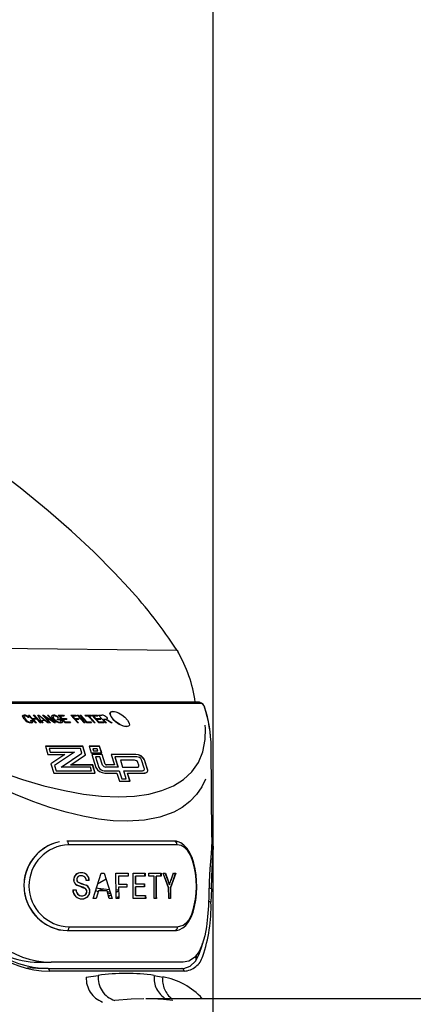
# Paper-space layout 'Layout1' of a CAD drawing. Extents: x -40 to 594, y 0 to 417.
# Drawn here: x 139 to 145, y 279 to 295 of the extents above; entities that cross this region are included whole.
import ezdxf

# ---------------------------------------------------------------- set-up
doc = ezdxf.new("R2010")
doc.units = 0
doc.linetypes.add('PHANTOM', pattern=[12.7, 6.35, -1.27, 1.27, -1.27, 1.27, -1.27])
doc.layers.get('0').update_dxf_attribs({"linetype": 'CONTINUOUS'})
doc.styles.add('SLDTEXTSTYLE2', font='TXT', dxfattribs={"width": 0.605})
doc.dimstyles.new('SLDDIMSTYLE0', dxfattribs={"dimtxt": 5.172414, "dimasz": 7, "dimexe": 0, "dimexo": 0.0625, "dimgap": 1.293103, "dimtad": 1, "dimlfac": 5, "dimrnd": 1e-09, "dimzin": 12, "dimtxsty": 'SLDTEXTSTYLE2', "dimsah": 1, "dimcen": 0.09, "dimazin": 3, "dimtfac": 1, "dimtofl": 0, "dimtmove": 0, "dimatfit": 3, "dimtolj": 1, "dimtzin": 12})
doc.dimstyles.new('SLDDIMSTYLE1', dxfattribs={"dimtxt": 5.172414, "dimasz": 7, "dimexe": 0, "dimexo": 0.0625, "dimgap": 1.293103, "dimtad": 1, "dimlfac": 5, "dimrnd": 1e-09, "dimzin": 12, "dimtxsty": 'SLDTEXTSTYLE2', "dimsah": 1, "dimcen": 0.09, "dimazin": 3, "dimtfac": 1, "dimtmove": 0, "dimatfit": 3, "dimtolj": 1, "dimtzin": 12})

# ---------------------------------------------------------------- blocks, each defined once
blk = doc.blocks.new('_D_5')
at = {"color": 7, "linetype": 'CONTINUOUS'}
for p, q in [((178.34, 294.449), (176.497, 294.449)), ((178.497, 294.449), (178.497, 248.249))]:
    blk.add_line(p, q, dxfattribs=at)
for points in [[(178.497, 294.449), (177.42, 287.449), (179.574, 287.449)], [(178.497, 248.249), (179.574, 255.249), (177.42, 255.249)]]:
    blk.add_solid(points, dxfattribs=at)
at = {"color": 7, "linetype": 'CONTINUOUS', "insert": (169.474, 262.142, 0.02), "char_height": 7, "attachment_point": 1, "rotation": 90, "style": 'SLDTEXTSTYLE2'}
blk.add_mtext('231', dxfattribs=at)
blk = doc.blocks.new('_D_8')
at = {"color": 7, "linetype": 'CONTINUOUS'}
for p, q in [((132.997, 264.249), (132.997, 300.696)), ((142.197, 255.73), (142.197, 300.696)), ((132.997, 298.696), (119.536, 298.696)), ((132.997, 298.696), (142.197, 298.696)), ((142.197, 298.696), (165.38, 298.696))]:
    blk.add_line(p, q, dxfattribs=at)
for points in [[(132.997, 298.696), (125.997, 299.773), (125.997, 297.619)], [(142.197, 298.696), (149.197, 297.619), (149.197, 299.773)]]:
    blk.add_solid(points, dxfattribs=at)
at = {"color": 7, "linetype": 'CONTINUOUS', "char_height": 7, "attachment_point": 1, "style": 'SLDTEXTSTYLE2'}
for s, insert in [('%%c', (140.914, 307.719, -75.66)), ('46', (151.351, 307.719, -75.66))]:
    blk.add_mtext(s, dxfattribs=dict(at, insert=insert))

psp = doc.layouts.get("Layout1")

# ---------------------------------------------------------------- linework, layer by layer
at = {"color": 8, "linetype": 'PHANTOM'}
for p, q in [((141.6255, 284.7354), (138.6118, 284.7651)), ((142.0076, 283.8943), (136.7189, 283.8943)), ((141.7378, 279.649), (139.6007, 279.649)), ((140.1871, 279.5562), (140.3745, 279.5819)), ((141.264, 279.5819), (141.3987, 279.5562))]:
    psp.add_line(p, q, dxfattribs=at)
at = {"color": 7, "linetype": 'CONTINUOUS'}
for p, q in [((141.6255, 284.7354), (141.636, 284.7188)), ((141.9659, 283.9155), (136.6734, 283.9155)), ((139.2793, 283.6741), (139.2675, 283.671)), ((139.3809, 283.5861), (139.2695, 283.7094)), ((139.2695, 283.7094), (139.2842, 283.7094)), ((139.2842, 283.7094), (139.3305, 283.6581)), ((139.3069, 283.6293), (139.3245, 283.6261)), ((139.3305, 283.6581), (139.3911, 283.6581)), ((139.4041, 283.6437), (139.3435, 283.6437)), ((139.3435, 283.6437), (139.3956, 283.5861)), ((139.3911, 283.6581), (139.3448, 283.7094)), ((139.3448, 283.7094), (139.3595, 283.7094)), ((139.3586, 283.7078), (139.3595, 283.7094)), ((139.3586, 283.7078), (139.4686, 283.5861)), ((139.3595, 283.7094), (139.4709, 283.5861)), ((139.3956, 283.5861), (139.3809, 283.5861)), ((139.4562, 283.5861), (139.4041, 283.6437)), ((139.4856, 283.5861), (139.4194, 283.7094)), ((139.4194, 283.7094), (139.4337, 283.7094)), ((139.4337, 283.7094), (139.5903, 283.5861)), ((139.4709, 283.5861), (139.4562, 283.5861)), ((139.5293, 283.6229), (139.4799, 283.6229)), ((139.4799, 283.6229), (139.5009, 283.5861)), ((139.5009, 283.5861), (139.4856, 283.5861)), ((139.6068, 283.5861), (139.4954, 283.7094)), ((139.4954, 283.7094), (139.5111, 283.7094)), ((139.5111, 283.7094), (139.6595, 283.6111)), ((139.575, 283.5861), (139.5293, 283.6229)), ((139.6811, 283.5861), (139.5328, 283.6842)), ((139.5328, 283.6842), (139.6215, 283.5861)), ((139.6595, 283.6111), (139.5707, 283.7094)), ((139.5707, 283.7094), (139.5854, 283.7094)), ((139.5903, 283.5861), (139.575, 283.5861)), ((139.5854, 283.7094), (139.6968, 283.5861)), ((139.6215, 283.5861), (139.6068, 283.5861)), ((139.6968, 283.5861), (139.6811, 283.5861)), ((139.736, 283.6341), (139.723, 283.6485)), ((139.723, 283.6485), (139.7726, 283.6485)), ((139.7476, 283.6741), (139.7358, 283.671)), ((139.7709, 283.6341), (139.736, 283.6341)), ((139.8511, 283.5861), (139.7397, 283.7094)), ((139.7397, 283.7094), (139.8242, 283.7094)), ((139.8372, 283.695), (139.7674, 283.695)), ((139.7674, 283.695), (139.8021, 283.6565)), ((139.7914, 283.6115), (139.7709, 283.6341)), ((139.7726, 283.6485), (139.8134, 283.6034)), ((139.8021, 283.6565), (139.8682, 283.6565)), ((139.8812, 283.6421), (139.8151, 283.6421)), ((139.8151, 283.6421), (139.8527, 283.6005)), ((139.8242, 283.7094), (139.8372, 283.695)), ((139.9374, 283.5861), (139.8511, 283.5861)), ((139.8527, 283.6005), (139.9244, 283.6005)), ((139.8682, 283.6565), (139.8812, 283.6421)), ((139.9244, 283.6005), (139.9374, 283.5861)), ((140.0512, 283.5861), (139.9399, 283.7094)), ((139.9399, 283.7094), (140.0189, 283.7094)), ((139.9413, 283.7078), (140.018, 283.7078)), ((139.9667, 283.6934), (139.9676, 283.695)), ((139.9667, 283.6934), (140.0014, 283.655)), ((139.9676, 283.695), (140.0023, 283.6565)), ((140.0319, 283.695), (139.9676, 283.695)), ((140.0014, 283.655), (140.0023, 283.6565)), ((140.0014, 283.655), (140.0565, 283.655)), ((140.0023, 283.6565), (140.0574, 283.6565)), ((140.0144, 283.6406), (140.0636, 283.5861)), ((140.0167, 283.6406), (140.0144, 283.6406)), ((140.0704, 283.6421), (140.0153, 283.6421)), ((140.0153, 283.6421), (140.0659, 283.5861)), ((140.018, 283.7078), (140.0296, 283.695)), ((140.0189, 283.7094), (140.0319, 283.695)), ((140.1541, 283.5861), (140.0427, 283.7094)), ((140.0427, 283.7094), (140.0574, 283.7094)), ((140.0659, 283.5861), (140.0512, 283.5861)), ((140.0565, 283.655), (140.0681, 283.6421)), ((140.0574, 283.7094), (140.1688, 283.5861)), ((140.0574, 283.6565), (140.0704, 283.6421)), ((140.1963, 283.5861), (140.085, 283.7094)), ((140.085, 283.7094), (140.0997, 283.7094)), ((140.0997, 283.7094), (140.198, 283.6005)), ((140.1688, 283.5861), (140.1541, 283.5861)), ((140.1788, 283.695), (140.1658, 283.7094)), ((140.1658, 283.7094), (140.2576, 283.7094)), ((140.2174, 283.695), (140.1788, 283.695)), ((140.2698, 283.5861), (140.1963, 283.5861)), ((140.198, 283.6005), (140.2568, 283.6005)), ((140.3157, 283.5861), (140.2174, 283.695)), ((140.2706, 283.695), (140.2321, 283.695)), ((140.2321, 283.695), (140.3304, 283.5861)), ((140.2568, 283.6005), (140.2698, 283.5861)), ((140.2576, 283.7094), (140.2706, 283.695)), ((140.3855, 283.5861), (140.2741, 283.7094)), ((140.2741, 283.7094), (140.3586, 283.7094)), ((140.3716, 283.695), (140.3019, 283.695)), ((140.3019, 283.695), (140.3366, 283.6565)), ((140.3304, 283.5861), (140.3157, 283.5861)), ((140.3366, 283.6565), (140.4027, 283.6565)), ((140.4157, 283.6421), (140.3496, 283.6421)), ((140.3496, 283.6421), (140.3872, 283.6005)), ((140.3586, 283.7094), (140.3716, 283.695)), ((140.4939, 283.5861), (140.3825, 283.7094)), ((140.3825, 283.7094), (140.4345, 283.7094)), ((140.4718, 283.5861), (140.3855, 283.5861)), ((140.3872, 283.6005), (140.4588, 283.6005)), ((140.4027, 283.6565), (140.4157, 283.6421)), ((140.4588, 283.6005), (140.4718, 283.5861)), ((140.4781, 283.6405), (140.4594, 283.6405)), ((140.4594, 283.6405), (140.5086, 283.5861)), ((140.5086, 283.5861), (140.4939, 283.5861)), ((140.58, 283.5861), (140.5399, 283.6125)), ((140.5456, 283.6198), (140.5967, 283.5861)), ((140.5967, 283.5861), (140.58, 283.5861)), ((140.8267, 283.5268), (140.86, 283.5374)), ((139.5389, 283.2152), (139.58, 283.0861)), ((140.1313, 283.2152), (139.5389, 283.2152)), ((140.1304, 283.2136), (139.5394, 283.2136)), ((139.5972, 283.1767), (139.6149, 283.1214)), ((139.5986, 283.1767), (139.5972, 283.1767)), ((140.0956, 283.1783), (139.5981, 283.1783)), ((139.5981, 283.1783), (139.6158, 283.123)), ((139.6149, 283.1214), (139.9967, 283.1214)), ((139.6158, 283.123), (139.9991, 283.123)), ((139.9991, 283.123), (139.6836, 282.9103)), ((139.7893, 282.8828), (140.1189, 283.105)), ((139.7908, 282.8828), (140.1181, 283.1034)), ((140.1189, 283.105), (140.0956, 283.1783)), ((140.1181, 283.1034), (140.1178, 283.1043)), ((140.1742, 283.0764), (140.1304, 283.2136)), ((140.1753, 283.0772), (140.1313, 283.2152)), ((140.2323, 283.2152), (140.266, 283.1095)), ((140.3985, 283.2152), (140.2323, 283.2152)), ((140.3977, 283.2136), (140.2328, 283.2136)), ((140.266, 283.1095), (140.4322, 283.1095)), ((140.2907, 283.1767), (140.3009, 283.1448)), ((140.3619, 283.1767), (140.2907, 283.1767)), ((140.3009, 283.1448), (140.3721, 283.1448)), ((140.3721, 283.1448), (140.3619, 283.1767)), ((140.4309, 283.1095), (140.3977, 283.2136)), ((140.4322, 283.1095), (140.3985, 283.2152)), ((142.1798, 281.7728), (142.1673, 283.2053)), ((139.58, 283.0861), (139.8467, 283.0861)), ((139.8467, 283.0861), (139.6272, 282.9381)), ((139.8458, 283.0845), (139.6275, 282.9373)), ((139.7337, 283.0089), (139.7323, 283.0089)), ((139.8444, 283.0845), (139.8458, 283.0845)), ((139.9417, 282.9197), (140.1753, 283.0772)), ((139.9779, 283.0089), (139.9764, 283.0089)), ((140.2735, 283.0861), (140.3395, 282.8791)), ((140.4397, 283.0861), (140.2735, 283.0861)), ((140.4388, 283.0845), (140.274, 283.0845)), ((140.3319, 283.0477), (140.3855, 282.8795)), ((140.3332, 283.0477), (140.3319, 283.0477)), ((140.404, 283.0492), (140.3327, 283.0492)), ((140.3327, 283.0492), (140.3864, 282.8811)), ((140.3456, 283.0089), (140.3442, 283.0089)), ((140.4467, 282.9151), (140.404, 283.0492)), ((140.488, 282.9303), (140.4388, 283.0845)), ((140.4889, 282.9319), (140.4397, 283.0861)), ((140.4643, 283.0089), (140.4629, 283.0089)), ((140.5793, 283.0861), (140.6319, 282.9214)), ((140.9746, 283.0861), (140.5793, 283.0861)), ((140.9737, 283.0845), (140.5798, 283.0845)), ((140.6377, 283.0477), (140.6897, 282.8846)), ((140.6391, 283.0477), (140.6377, 283.0477)), ((140.9872, 283.0492), (140.6386, 283.0492)), ((140.6386, 283.0492), (140.6911, 282.8846)), ((140.6514, 283.0089), (140.65, 283.0089)), ((140.7274, 282.9939), (140.7623, 282.8846)), ((140.9509, 282.9939), (140.7274, 282.9939)), ((141.021, 282.9148), (141.0069, 282.959)), ((141.1073, 282.8677), (141.0648, 283.001)), ((141.1088, 283.0089), (141.107, 283.0089)), ((141.1592, 282.8494), (141.1116, 282.9987)), ((141.1601, 282.851), (141.1125, 283.0003)), ((139.6272, 282.9381), (139.6743, 282.7906)), ((139.6743, 282.7906), (140.3302, 282.7906)), ((139.6839, 282.9095), (139.6827, 282.9087)), ((139.6827, 282.9087), (139.7091, 282.8259)), ((139.6836, 282.9103), (139.71, 282.8275)), ((139.7091, 282.8259), (140.2701, 282.8259)), ((139.71, 282.8275), (140.2709, 282.8275)), ((140.2533, 282.8828), (139.7893, 282.8828)), ((139.9408, 282.9181), (139.9432, 282.9197)), ((140.2881, 282.9181), (139.9408, 282.9181)), ((140.289, 282.9197), (139.9417, 282.9197)), ((140.2709, 282.8275), (140.2533, 282.8828)), ((140.2701, 282.8259), (140.2695, 282.8275)), ((140.3288, 282.7906), (140.2881, 282.9181)), ((140.3302, 282.7906), (140.289, 282.9197)), ((140.4716, 282.8259), (140.7084, 282.8259)), ((140.4725, 282.8275), (140.7093, 282.8275)), ((140.4817, 282.7906), (140.6736, 282.7906)), ((140.6911, 282.8846), (140.4958, 282.8846)), ((140.631, 282.9199), (140.5048, 282.9199)), ((140.6319, 282.9214), (140.5056, 282.9214)), ((140.6305, 282.9214), (140.631, 282.9199)), ((140.6736, 282.7906), (140.7147, 282.6615)), ((140.7084, 282.8259), (140.7496, 282.6968)), ((140.7093, 282.8275), (140.7505, 282.6984)), ((140.7623, 282.8846), (140.9918, 282.8846)), ((140.8217, 282.6984), (140.7805, 282.8275)), ((140.7805, 282.8275), (141.0682, 282.8275)), ((140.781, 282.8259), (141.0674, 282.8259)), ((140.8398, 282.7906), (141.1016, 282.7906)), ((140.881, 282.6615), (140.8398, 282.7906)), ((140.7147, 282.6615), (140.881, 282.6615)), ((140.7496, 282.6968), (140.8208, 282.6968)), ((140.7505, 282.6984), (140.8217, 282.6984)), ((140.8208, 282.6968), (140.8203, 282.6984)), ((140.8796, 282.6615), (140.8389, 282.789)), ((140.8389, 282.789), (140.8403, 282.789)), ((142.1778, 281.7728), (142.1794, 281.7227)), ((139.4577, 281.5539), (139.409, 281.5096)), ((142.1968, 281.6106), (142.1964, 281.5776)), ((142.1971, 279.2119), (142.1971, 281.5776)), ((139.2037, 281.1009), (139.2038, 281.0899)), ((140.2352, 281.0892), (140.1878, 281.0892)), ((140.4214, 281.2021), (140.4721, 281.2021)), ((140.6564, 281.2021), (140.8521, 281.2021)), ((140.8524, 281.1559), (140.699, 281.1559)), ((140.9289, 281.2021), (141.1195, 281.2021)), ((141.1197, 281.1559), (140.9682, 281.1559)), ((141.1798, 281.2021), (141.3724, 281.2021)), ((141.2609, 281.1559), (141.1801, 281.1559)), ((141.3727, 281.1559), (141.2956, 281.1559)), ((141.4034, 281.2021), (141.442, 281.2021)), ((141.4837, 281.0798), (141.4391, 281.2021)), ((141.442, 281.2021), (141.4866, 281.0798)), ((141.5666, 281.2021), (141.5271, 281.0844)), ((141.53, 281.0844), (141.5696, 281.2021)), ((141.5696, 281.2021), (141.6048, 281.2021)), ((139.9755, 280.9405), (140.0252, 280.9405)), ((140.3344, 280.9274), (140.3766, 280.9132)), ((140.3801, 280.9251), (140.3439, 280.8021)), ((140.5159, 280.9251), (140.3801, 280.9251)), ((140.4756, 280.9251), (140.4037, 280.95)), ((140.5521, 280.8021), (140.5159, 280.9251)), ((140.7003, 280.9369), (140.658, 280.933)), ((140.6588, 280.902), (140.7008, 280.9275)), ((140.6998, 281.0277), (140.8312, 281.0277)), ((140.8315, 280.9815), (140.7001, 280.9815)), ((140.969, 281.0328), (141.1104, 281.0328)), ((141.1107, 280.9867), (140.9693, 280.9867)), ((141.5066, 281.0244), (141.5051, 281.0202)), ((142.1698, 280.9541), (142.1639, 280.7405)), ((140.3439, 280.8021), (140.2947, 280.8021)), ((140.5266, 280.8886), (140.5729, 280.8826)), ((140.5983, 280.8021), (140.5521, 280.8021)), ((140.7012, 280.8021), (140.6589, 280.8021)), ((140.7016, 280.8288), (140.6708, 280.816)), ((141.1286, 280.8021), (140.9313, 280.8021)), ((140.9701, 280.8482), (141.1283, 280.8482)), ((141.2978, 280.8021), (141.2631, 280.8021)), ((141.5249, 280.8021), (141.4937, 280.8021)), ((142.129, 280.8736), (142.1289, 280.8683)), ((139.5412, 280.3953), (139.6251, 280.3501)), ((141.9314, 279.8321), (141.9327, 279.9034)), ((139.412, 279.689), (139.2551, 279.7)), ((139.5833, 279.689), (139.412, 279.689)), ((139.4293, 279.789), (139.629, 279.789)), ((139.5833, 279.689), (141.7018, 279.689)), ((141.724, 279.789), (139.629, 279.789)), ((141.7832, 279.2119), (141.1324, 279.2119)), ((151.315, 279.2119), (141.7815, 279.2119))]:
    psp.add_line(p, q, dxfattribs=at)
at = {"color": 7, "linetype": 'CONTINUOUS', "flags": 128}
for points in [[(140.8626, 285.7216), (140.6332, 285.9682), (140.3055, 286.2981), (139.9554, 286.6261), (139.5846, 286.9502), (139.1387, 287.3122), (138.6665, 287.6659)], [(140.8626, 285.7216), (140.6332, 285.9682), (140.3055, 286.2981), (139.9554, 286.6261), (139.5846, 286.9502), (139.1387, 287.3122), (138.6665, 287.6659)], [(140.5929, 283.7671), (140.6189, 283.768), (140.6569, 283.7598), (140.6975, 283.7434), (140.7506, 283.7128), (140.7976, 283.6763), (140.8415, 283.6298), (140.8688, 283.5809), (140.8704, 283.5512), (140.8575, 283.5341), (140.8305, 283.5269), (140.7974, 283.5303), (140.7611, 283.5415), (140.7202, 283.5607), (140.6646, 283.5966), (140.618, 283.6373), (140.5793, 283.6858), (140.563, 283.732), (140.5698, 283.7544), (140.5929, 283.7671)], [(140.5929, 283.7671), (140.6189, 283.768), (140.6569, 283.7598), (140.6975, 283.7434), (140.7506, 283.7128), (140.7976, 283.6763), (140.8415, 283.6298), (140.8688, 283.5809), (140.8704, 283.5512), (140.8575, 283.5341), (140.8305, 283.5269), (140.7974, 283.5303), (140.7611, 283.5415), (140.7202, 283.5607), (140.6646, 283.5966), (140.618, 283.6373), (140.5793, 283.6858), (140.563, 283.732), (140.5698, 283.7544), (140.5929, 283.7671)], [(140.6624, 283.7575), (140.6082, 283.7685), (140.5721, 283.757), (140.5633, 283.7278), (140.5772, 283.6895), (140.6082, 283.6477), (140.6528, 283.6057), (140.7082, 283.5675), (140.7698, 283.5383), (140.8267, 283.5268), (140.86, 283.5374)], [(140.6624, 283.7575), (140.6082, 283.7685), (140.5721, 283.757), (140.5633, 283.7278), (140.5772, 283.6895), (140.6082, 283.6477), (140.6528, 283.6057), (140.7082, 283.5675), (140.7698, 283.5383), (140.8267, 283.5268)], [(139.2032, 283.6486), (139.1845, 283.6729), (139.1769, 283.6948), (139.1832, 283.7068), (139.2009, 283.711)], [(139.2032, 283.6486), (139.1845, 283.6729), (139.1769, 283.6948), (139.1832, 283.7068), (139.2009, 283.711)], [(139.2133, 283.6966), (139.1987, 283.6926), (139.1961, 283.6873), (139.1967, 283.6806), (139.2179, 283.6486)], [(139.2133, 283.6966), (139.1987, 283.6926), (139.1961, 283.6873), (139.1967, 283.6806), (139.2179, 283.6486)], [(139.3004, 283.5989), (139.3121, 283.6019), (139.3157, 283.6103), (139.3069, 283.6293)], [(139.3004, 283.5989), (139.3121, 283.6019), (139.3157, 283.6103), (139.3069, 283.6293)], [(139.3245, 283.6261), (139.3337, 283.6089), (139.3349, 283.5943), (139.3277, 283.5869), (139.3138, 283.5845)], [(139.3245, 283.6261), (139.3337, 283.6089), (139.3349, 283.5943), (139.3277, 283.5869), (139.3138, 283.5845)], [(139.6655, 283.6472), (139.6463, 283.6727), (139.6394, 283.6954), (139.6472, 283.7073), (139.6666, 283.711)], [(139.6655, 283.6472), (139.6463, 283.6727), (139.6394, 283.6954), (139.6472, 283.7073), (139.6666, 283.711)], [(139.6782, 283.6966), (139.6655, 283.6945), (139.659, 283.6878), (139.6599, 283.6773), (139.6797, 283.6477)], [(139.6782, 283.6966), (139.6655, 283.6945), (139.659, 283.6878), (139.6599, 283.6773), (139.6797, 283.6477)], [(139.7679, 283.5989), (139.7848, 283.6033), (139.7914, 283.6115)], [(139.7679, 283.5989), (139.7848, 283.6033), (139.7914, 283.6115)], [(139.8134, 283.6034), (139.8015, 283.5886), (139.7818, 283.5845)], [(139.8134, 283.6034), (139.8015, 283.5886), (139.7818, 283.5845)], [(140.5069, 283.6754), (140.5167, 283.6618), (140.5187, 283.6503), (140.5138, 283.6443), (140.5046, 283.6413)], [(140.5069, 283.6754), (140.5167, 283.6618), (140.5187, 283.6503), (140.5138, 283.6443), (140.5046, 283.6413)], [(140.5046, 283.6413), (140.5127, 283.6384), (140.519, 283.6356)], [(140.5046, 283.6413), (140.5127, 283.6384), (140.519, 283.6356)], [(140.519, 283.6356), (140.5341, 283.627), (140.5456, 283.6198)], [(140.519, 283.6356), (140.5341, 283.627), (140.5456, 283.6198)], [(140.9918, 282.8846), (141, 282.8851), (141.0071, 282.8866), (141.013, 282.8892), (141.0176, 282.8927), (141.0207, 282.8971), (141.0223, 282.9023), (141.0224, 282.9083), (141.021, 282.9148)], [(140.9918, 282.8846), (141, 282.8851), (141.0071, 282.8866), (141.013, 282.8892), (141.0176, 282.8927), (141.0207, 282.8971), (141.0223, 282.9023), (141.0224, 282.9083), (141.021, 282.9148)], [(141.0682, 282.8275), (141.0792, 282.8282), (141.0887, 282.8302), (141.0966, 282.8336), (141.1026, 282.8383), (141.1068, 282.8442), (141.109, 282.8512), (141.1091, 282.8591), (141.1073, 282.8677)], [(141.0682, 282.8275), (141.0792, 282.8282), (141.0887, 282.8302), (141.0966, 282.8336), (141.1026, 282.8383), (141.1068, 282.8442), (141.109, 282.8512), (141.1091, 282.8591), (141.1073, 282.8677)], [(141.1007, 282.789), (141.1171, 282.7901), (141.1314, 282.7932), (141.1432, 282.7983), (141.1523, 282.8053), (141.1585, 282.8141), (141.1618, 282.8246), (141.162, 282.8364), (141.1592, 282.8494)], [(141.1016, 282.7906), (141.118, 282.7916), (141.1323, 282.7947), (141.1441, 282.7999), (141.1532, 282.8069), (141.1594, 282.8157), (141.1627, 282.8261), (141.1629, 282.838), (141.1601, 282.851)], [(141.1016, 282.7906), (141.118, 282.7916), (141.1323, 282.7947), (141.1441, 282.7999), (141.1532, 282.8069), (141.1594, 282.8157), (141.1627, 282.8261), (141.1629, 282.838), (141.1601, 282.851)], [(141.5733, 281.7122), (141.371, 281.7119), (141.1412, 281.7118), (140.8689, 281.7118), (140.5682, 281.7118), (140.2351, 281.7119), (139.8765, 281.7122)], [(141.5733, 281.7122), (141.3571, 281.7119), (141.1119, 281.7118), (140.8386, 281.7118), (140.5399, 281.7118), (140.2186, 281.7119), (139.8765, 281.7122)], [(141.5733, 281.7122), (141.371, 281.7119), (141.1412, 281.7118), (140.8689, 281.7118), (140.5682, 281.7118), (140.2351, 281.7119), (139.8765, 281.7122)], [(141.5733, 281.7122), (141.3571, 281.7119), (141.1119, 281.7118), (140.8386, 281.7118), (140.5399, 281.7118), (140.2186, 281.7119), (139.8765, 281.7122)], [(141.583, 280.2925), (141.6181, 280.2948), (141.6606, 280.3058), (141.7154, 280.3337), (141.7647, 280.3754), (141.8094, 280.4317), (141.8484, 280.5025), (141.8806, 280.5858), (141.9048, 280.6763), (141.9225, 280.7752), (141.9333, 280.8777), (141.9373, 280.9808), (141.9349, 281.0797), (141.9268, 281.1755), (141.9125, 281.271), (141.8919, 281.3633), (141.8642, 281.4501), (141.8294, 281.5273), (141.7873, 281.5937), (141.7357, 281.649), (141.6842, 281.6844), (141.6293, 281.7054), (141.5836, 281.712), (141.5746, 281.712)], [(142.1794, 281.7227), (142.1731, 281.6008), (142.1613, 281.4475), (142.1477, 281.2711), (142.1354, 281.0642), (142.129, 280.8736)], [(142.1794, 281.7227), (142.1731, 281.6008), (142.1613, 281.4475), (142.1477, 281.2711), (142.1354, 281.0642), (142.129, 280.8736)], [(142.182, 281.7754), (142.1849, 281.7598), (142.1968, 281.6106)], [(142.1836, 281.7665), (142.1849, 281.7598), (142.1968, 281.6106)], [(141.583, 280.2925), (141.6181, 280.2948), (141.6606, 280.3058), (141.7154, 280.3337), (141.7647, 280.3754), (141.8094, 280.4317), (141.8484, 280.5025), (141.8806, 280.5858), (141.9048, 280.6763), (141.9225, 280.7752), (141.9333, 280.8777), (141.9373, 280.9808), (141.9349, 281.0797), (141.9268, 281.1755), (141.9125, 281.271), (141.8919, 281.3633), (141.8642, 281.4501), (141.8294, 281.5273), (141.7882, 281.5923)], [(140.1108, 281.161), (140.0706, 281.1539), (140.0559, 281.1444), (140.0446, 281.1298), (140.0389, 281.1142), (140.0377, 281.1013)], [(140.1108, 281.161), (140.0706, 281.1539), (140.0559, 281.1444), (140.0446, 281.1298), (140.0389, 281.1142), (140.0377, 281.1013)], [(140.2947, 280.8021), (140.3585, 281.0018), (140.4214, 281.2021)], [(140.2947, 280.8021), (140.3585, 281.0018), (140.4214, 281.2021)], [(140.502, 281.1085), (140.4016, 281.0513), (140.3691, 281.0353)], [(140.502, 281.1085), (140.4016, 281.0513), (140.3691, 281.0353)], [(140.4721, 281.2021), (140.5356, 281.0023), (140.5983, 280.8021)], [(140.4721, 281.2021), (140.5356, 281.0023), (140.5983, 280.8021)], [(140.6589, 280.8021), (140.6585, 280.852), (140.6564, 281.2021)], [(140.6589, 280.8021), (140.6585, 280.852), (140.6564, 281.2021)], [(140.699, 281.1559), (140.6997, 281.0436), (140.6998, 281.0277)], [(140.699, 281.1559), (140.6997, 281.0436), (140.6998, 281.0277)], [(140.8521, 281.2021), (140.8524, 281.1617), (140.8524, 281.1559)], [(140.8521, 281.2021), (140.8524, 281.1617), (140.8524, 281.1559)], [(140.9313, 280.8021), (140.931, 280.852), (140.9289, 281.2021)], [(140.9313, 280.8021), (140.931, 280.852), (140.9289, 281.2021)], [(140.9662, 281.0328), (140.9658, 281.0959), (140.9654, 281.1559)], [(140.9662, 281.0328), (140.9658, 281.0959), (140.9654, 281.1559)], [(140.9682, 281.1559), (140.9689, 281.0481), (140.969, 281.0328)], [(140.9682, 281.1559), (140.9689, 281.0481), (140.969, 281.0328)], [(141.1169, 281.1559), (141.1168, 281.1804), (141.1166, 281.2021)], [(141.1169, 281.1559), (141.1168, 281.1804), (141.1166, 281.2021)], [(141.1195, 281.2021), (141.1197, 281.1617), (141.1197, 281.1559)], [(141.1195, 281.2021), (141.1197, 281.1617), (141.1197, 281.1559)], [(141.1801, 281.1559), (141.1801, 281.1617), (141.1798, 281.2021)], [(141.1801, 281.1559), (141.1801, 281.1617), (141.1798, 281.2021)], [(141.2631, 280.8021), (141.2628, 280.8461), (141.2609, 281.1559)], [(141.2631, 280.8021), (141.2628, 280.8461), (141.2609, 281.1559)], [(141.295, 280.8021), (141.2939, 280.9802), (141.2928, 281.1559)], [(141.295, 280.8021), (141.2939, 280.9802), (141.2928, 281.1559)], [(141.2956, 281.1559), (141.2976, 280.846), (141.2978, 280.8021)], [(141.2956, 281.1559), (141.2976, 280.846), (141.2978, 280.8021)], [(141.3698, 281.1559), (141.3697, 281.18), (141.3695, 281.2021)], [(141.3698, 281.1559), (141.3697, 281.18), (141.3695, 281.2021)], [(141.3724, 281.2021), (141.3726, 281.1674), (141.3727, 281.1559)], [(141.3724, 281.2021), (141.3726, 281.1674), (141.3727, 281.1559)], [(141.4006, 281.2021), (141.4457, 281.0866), (141.4897, 280.9715)], [(141.4006, 281.2021), (141.4457, 281.0866), (141.4897, 280.9715)], [(141.4926, 280.9715), (141.4486, 281.0866), (141.4034, 281.2021)], [(141.4926, 280.9715), (141.4486, 281.0866), (141.4034, 281.2021)], [(141.5209, 280.9715), (141.562, 281.087), (141.6019, 281.2021)], [(141.5209, 280.9715), (141.562, 281.087), (141.6019, 281.2021)], [(141.6048, 281.2021), (141.5649, 281.087), (141.5238, 280.9715)], [(141.6048, 281.2021), (141.5649, 281.087), (141.5238, 280.9715)], [(140.5552, 280.9387), (140.3772, 280.9617), (140.3484, 280.9714)], [(140.5552, 280.9387), (140.3772, 280.9617), (140.3484, 280.9714)], [(140.7001, 280.9815), (140.701, 280.8244), (140.7012, 280.8021)], [(140.7001, 280.9815), (140.701, 280.8244), (140.7012, 280.8021)], [(140.8312, 281.0277), (140.8314, 280.9873), (140.8315, 280.9815)], [(140.8312, 281.0277), (140.8314, 280.9873), (140.8315, 280.9815)], [(140.9673, 280.8482), (140.9669, 280.919), (140.9664, 280.9867)], [(140.9673, 280.8482), (140.9669, 280.919), (140.9664, 280.9867)], [(140.9693, 280.9867), (140.97, 280.8654), (140.9701, 280.8482)], [(140.9693, 280.9867), (140.97, 280.8654), (140.9701, 280.8482)], [(141.1079, 280.9867), (141.1077, 281.0112), (141.1076, 281.0328)], [(141.1079, 280.9867), (141.1077, 281.0112), (141.1076, 281.0328)], [(141.1104, 281.0328), (141.1107, 280.9924), (141.1107, 280.9867)], [(141.1104, 281.0328), (141.1107, 280.9924), (141.1107, 280.9867)], [(141.4937, 280.8021), (141.4936, 280.823), (141.4926, 280.9715)], [(141.4937, 280.8021), (141.4936, 280.823), (141.4926, 280.9715)], [(141.522, 280.8021), (141.5215, 280.8874), (141.5209, 280.9715)], [(141.522, 280.8021), (141.5215, 280.8874), (141.5209, 280.9715)], [(141.5238, 280.9715), (141.5248, 280.8231), (141.5249, 280.8021)], [(141.5238, 280.9715), (141.5248, 280.8231), (141.5249, 280.8021)], [(140.5667, 280.9021), (140.5248, 280.9082), (140.5204, 280.9097)], [(140.5667, 280.9021), (140.5248, 280.9082), (140.5204, 280.9097)], [(140.5408, 280.8406), (140.5646, 280.8518), (140.5804, 280.8596)], [(140.5408, 280.8406), (140.5646, 280.8518), (140.5804, 280.8596)], [(141.1258, 280.8021), (141.1256, 280.8266), (141.1255, 280.8482)], [(141.1258, 280.8021), (141.1256, 280.8266), (141.1255, 280.8482)], [(141.1283, 280.8482), (141.1286, 280.8078), (141.1286, 280.8021)], [(141.1283, 280.8482), (141.1286, 280.8078), (141.1286, 280.8021)], [(142.1289, 280.8683), (142.1232, 280.6831), (142.1111, 280.5085), (142.0921, 280.3498), (142.0655, 280.208), (142.0257, 280.0706), (141.9745, 279.9582), (141.9022, 279.8636), (141.8149, 279.8062), (141.724, 279.789)], [(142.1289, 280.8683), (142.1232, 280.6831), (142.1111, 280.5085), (142.0921, 280.3498), (142.0655, 280.208), (142.0257, 280.0706), (141.9745, 279.9582), (141.9022, 279.8636), (141.8149, 279.8062), (141.724, 279.789)], [(139.4157, 280.4946), (139.4763, 280.4411), (139.5412, 280.3953)], [(139.4157, 280.4946), (139.4763, 280.4411), (139.5412, 280.3953)], [(139.6251, 280.3501), (139.7534, 280.3068), (139.8856, 280.292)], [(139.6251, 280.3501), (139.7534, 280.3068), (139.8856, 280.292)], [(139.8856, 280.292), (140.2075, 280.2922), (140.5136, 280.2923), (140.8166, 280.2924), (141.0964, 280.2923), (141.3542, 280.2922), (141.5824, 280.292)], [(139.8856, 280.292), (140.2267, 280.2922), (140.5473, 280.2923), (140.846, 280.2924), (141.1195, 280.2923), (141.3654, 280.2922), (141.5824, 280.292)], [(139.8856, 280.292), (140.2075, 280.2922), (140.5136, 280.2923), (140.8166, 280.2924), (141.0964, 280.2923), (141.3542, 280.2922), (141.5824, 280.292)], [(139.8856, 280.292), (140.2267, 280.2922), (140.5473, 280.2923), (140.846, 280.2924), (141.1195, 280.2923), (141.3654, 280.2922), (141.5824, 280.292)], [(141.7018, 279.689), (141.7343, 279.6911), (141.8355, 279.7285), (141.9189, 279.8094), (141.9787, 279.9178), (142.0246, 280.0568), (142.0314, 280.0905)], [(141.7018, 279.689), (141.7343, 279.6911), (141.8355, 279.7285), (141.9189, 279.8094), (141.9787, 279.9178), (142.0246, 280.0568), (142.0314, 280.0905)], [(139.5833, 279.689), (139.5867, 279.6883), (139.59, 279.686), (139.593, 279.6823), (139.5956, 279.6773), (139.5978, 279.6712), (139.5994, 279.6643), (139.6004, 279.6568), (139.6007, 279.649)], [(139.5833, 279.689), (139.5867, 279.6883), (139.59, 279.686), (139.593, 279.6823), (139.5956, 279.6773), (139.5978, 279.6712), (139.5994, 279.6643), (139.6004, 279.6568), (139.6007, 279.649)]]:
    psp.add_lwpolyline(points, dxfattribs=at)
at = {"color": 8, "linetype": 'PHANTOM', "flags": 128}
for points in [[(136.7189, 283.8943), (137.0398, 283.6891), (137.3624, 283.4985), (137.6892, 283.3203), (138.0727, 283.1292), (138.4518, 282.9593), (138.8216, 282.8121), (139.1758, 282.6891), (139.5165, 282.5888), (139.8409, 282.5114), (140.143, 282.4575), (140.4295, 282.4252), (140.7003, 282.4144), (140.9517, 282.4252), (141.1797, 282.4575), (141.3845, 282.5114), (141.5691, 282.5888), (141.7284, 282.6891), (141.8604, 282.8121), (141.9641, 282.9593), (142.0362, 283.1292), (142.0745, 283.3203), (142.0792, 283.4985), (142.0574, 283.6891), (142.0076, 283.8943)], [(136.7189, 283.8943), (137.0398, 283.6891), (137.3624, 283.4985), (137.6892, 283.3203), (138.0727, 283.1292), (138.4518, 282.9593), (138.8216, 282.8121), (139.1758, 282.6891), (139.5165, 282.5888), (139.8409, 282.5114), (140.143, 282.4575), (140.4295, 282.4252), (140.7003, 282.4144), (140.9517, 282.4252), (141.1797, 282.4575), (141.3845, 282.5114), (141.5691, 282.5888), (141.7284, 282.6891), (141.8604, 282.8121), (141.9641, 282.9593), (142.0362, 283.1292), (142.0745, 283.3203), (142.0792, 283.4985), (142.0574, 283.6891), (142.0076, 283.8943)], [(142.0602, 283.8437), (142.055, 283.8577), (142.0409, 283.8753), (142.024, 283.8874), (142.0077, 283.8943), (142.0077, 283.8943)], [(142.0602, 283.8437), (142.055, 283.8577), (142.0409, 283.8753), (142.024, 283.8874), (142.0077, 283.8943), (142.0077, 283.8943)], [(142.0763, 282.6944), (142.0191, 282.5746), (141.933, 282.4483), (141.8291, 282.3387), (141.7086, 282.2458), (141.5726, 282.1695), (141.3542, 282.0892), (141.1078, 282.0411), (140.836, 282.025), (140.6157, 282.0341), (140.3806, 282.0611), (140.1317, 282.1063), (139.8697, 282.1695), (139.6117, 282.2458), (139.3423, 282.3387), (139.0624, 282.4483), (138.7729, 282.5746), (138.5502, 282.6803), (138.3201, 282.7967), (138.0924, 282.9187), (137.8647, 283.047), (137.6269, 283.1871), (137.5101, 283.2581), (137.3879, 283.3338), (137.2604, 283.4142), (137.1277, 283.4994), (137.0123, 283.5746), (136.9107, 283.6417), (136.7909, 283.7216), (136.6532, 283.8143)], [(142.0763, 282.6944), (142.0191, 282.5746), (141.933, 282.4483), (141.8291, 282.3387), (141.7086, 282.2458), (141.5726, 282.1695), (141.3542, 282.0892), (141.1078, 282.0411), (140.836, 282.025), (140.6157, 282.0341), (140.3806, 282.0611), (140.1317, 282.1063), (139.8697, 282.1695), (139.6117, 282.2458), (139.3423, 282.3387), (139.0624, 282.4483), (138.7729, 282.5746), (138.5502, 282.6803), (138.3201, 282.7967), (138.0924, 282.9187), (137.8647, 283.047), (137.6269, 283.1871), (137.5101, 283.2581), (137.3879, 283.3338), (137.2604, 283.4142), (137.1277, 283.4994), (137.0123, 283.5746), (136.9107, 283.6417), (136.7909, 283.7216), (136.6532, 283.8143)], [(139.9066, 281.6527), (139.906, 281.6644), (139.9042, 281.6756), (139.9014, 281.6859), (139.8977, 281.6949), (139.8931, 281.7023), (139.8879, 281.7078), (139.8823, 281.7111), (139.8765, 281.7122)], [(139.9066, 281.6527), (139.906, 281.6644), (139.9042, 281.6756), (139.9014, 281.6859), (139.8977, 281.6949), (139.8931, 281.7023), (139.8879, 281.7078), (139.8823, 281.7111), (139.8765, 281.7122)], [(141.6258, 281.6527), (141.3976, 281.6525), (141.1377, 281.6523), (140.9726, 281.6523), (140.7979, 281.6523), (140.6142, 281.6523), (140.2209, 281.6525), (140.0131, 281.6526), (139.9066, 281.6527)], [(141.6258, 281.6527), (141.3976, 281.6525), (141.1377, 281.6523), (140.9726, 281.6523), (140.7979, 281.6523), (140.6142, 281.6523), (140.2209, 281.6525), (140.0131, 281.6526), (139.9066, 281.6527)], [(141.6339, 280.3525), (141.7236, 280.3768), (141.7729, 280.4152), (141.8168, 280.47), (141.8533, 280.538), (141.8834, 280.6195), (141.92, 280.7925), (141.9296, 280.8868), (141.9333, 280.9845), (141.9298, 281.0952), (141.9187, 281.2026), (141.8994, 281.3078), (141.8728, 281.4027), (141.8373, 281.488), (141.7946, 281.5568), (141.7455, 281.608), (141.691, 281.6403), (141.6258, 281.6527)], [(141.6339, 280.3525), (141.7236, 280.3768), (141.7729, 280.4152), (141.8168, 280.47), (141.8533, 280.538), (141.8834, 280.6195), (141.92, 280.7925), (141.9296, 280.8868), (141.9333, 280.9845), (141.9298, 281.0952), (141.9187, 281.2026), (141.8994, 281.3078), (141.8728, 281.4027), (141.8373, 281.488), (141.7946, 281.5568), (141.7455, 281.608), (141.691, 281.6403), (141.6258, 281.6527)], [(139.8856, 280.292), (139.8914, 280.2932), (139.897, 280.2967), (139.9021, 280.3024), (139.9066, 280.3099), (139.9103, 280.3191), (139.913, 280.3295), (139.9146, 280.3408), (139.9152, 280.3525)], [(139.8856, 280.292), (139.8914, 280.2932), (139.897, 280.2967), (139.9021, 280.3024), (139.9066, 280.3099), (139.9103, 280.3191), (139.913, 280.3295), (139.9146, 280.3408), (139.9152, 280.3525)], [(139.9152, 280.3525), (140.1654, 280.3527), (140.4054, 280.3528), (140.6378, 280.3529), (140.8577, 280.3529), (141.0751, 280.3529), (141.2766, 280.3528), (141.4645, 280.3527), (141.6339, 280.3525)], [(139.9152, 280.3525), (140.1654, 280.3527), (140.4054, 280.3528), (140.6378, 280.3529), (140.8577, 280.3529), (141.0751, 280.3529), (141.2766, 280.3528), (141.4645, 280.3527), (141.6339, 280.3525)], [(141.1015, 279.2108), (140.8985, 279.205), (140.6407, 279.1835)], [(141.1015, 279.2108), (140.8985, 279.205), (140.6407, 279.1835)], [(141.5581, 279.1835), (141.3582, 279.2045), (141.3233, 279.2057)], [(141.5581, 279.1835), (141.3582, 279.2045), (141.3233, 279.2057)]]:
    psp.add_lwpolyline(points, dxfattribs=at)
at = {"color": 7, "linetype": 'CONTINUOUS'}
for centre, radius, start, end in [((135.3928, 280.7022), 7.4238, 32.90733, 42.54166), ((139.7781, 283.6248), 2.1561, 7.74932, 30.49023), ((141.5538, 284.6608), 0.1006, 18.25879, 35.19605), ((141.5542, 284.661), 0.1002, 19.27717, 35.22653), ((141.963, 283.815), 0.1005, 27.06658, 91.34598), ((140.0297, 283.1741), 2.1378, 0.87202, 18.25156), ((140.0461, 283.176), 2.1214, 0.82683, 18.10187), ((139.1889, 283.5836), 0.128, 45.05956, 84.60956), ((139.3331, 283.7453), 0.1619, 216.67182, 263.17702), ((139.2037, 283.606), 0.091, 45.48279, 83.91352), ((139.3133, 283.7136), 0.1155, 214.3109, 263.57965), ((139.8017, 283.7607), 0.1773, 219.81176, 263.58481), ((139.6596, 283.588), 0.1232, 44.38409, 86.73086), ((139.673, 283.6072), 0.0895, 45.41456, 86.63625), ((139.7811, 283.7268), 0.1286, 217.97988, 264.14713), ((140.4341, 283.6144), 0.095, 39.96002, 89.77226), ((140.4702, 283.5412), 0.0997, 45.66421, 85.45371), ((140.9474, 282.9259), 0.0681, 29.14271, 87.05891), ((140.9651, 282.9171), 0.1677, 29.14058, 87.0591), ((140.966, 282.9187), 0.1677, 29.14011, 87.05846), ((140.9824, 282.955), 0.0943, 29.13888, 87.05921), ((140.4905, 282.9632), 0.1728, 209.13, 267.07456), ((140.477, 282.9306), 0.1048, 209.14445, 267.05238), ((140.4779, 282.9321), 0.1048, 209.14337, 267.05168), ((140.4988, 282.9441), 0.0596, 209.12838, 267.08825), ((140.5058, 282.9403), 0.0204, 209.21043, 266.98056), ((140.5067, 282.9418), 0.0204, 209.13629, 267.11348), ((141.0732, 282.8654), 0.0399, 261.66582, 325.03511), ((141.1179, 282.8326), 0.0446, 334.67026, 22.17175), ((139.9114, 281.004), 0.7125, 101.87346, 267.92125), ((139.8974, 281.0317), 0.6827, 101.19493, 130.09301), ((141.5798, 281.5282), 0.1838, 64.25065, 91.63944), ((139.9222, 280.9959), 0.7261, 134.97002, 171.68684), ((140.0951, 281.0978), 0.1099, 84.48981, 180.05672), ((140.0839, 281.0984), 0.0987, 180.45203, 242.0575), ((140.0995, 281.0962), 0.1114, 85.32228, 179.23413), ((140.0857, 281.0978), 0.0977, 180.06839, 242.43248), ((140.087, 281.1002), 0.0522, 178.7723, 220.92055), ((140.097, 281.0997), 0.0623, 79.94006, 178.51071), ((140.0894, 281.1), 0.0517, 178.54899, 221.13531), ((140.1136, 281.0887), 0.1187, 0.2528, 93.84668), ((140.1127, 281.089), 0.0722, 0.17879, 93.82262), ((140.1173, 281.0895), 0.118, 359.8512, 94.24021), ((140.1164, 281.0898), 0.0714, 359.51627, 94.47629), ((131.3245, 277.3918), 10.8079, 19.6163, 19.9517), ((132.3855, 277.7717), 9.6837, 19.60063, 19.97498), ((133.011, 283.97), 8.9944, 340.85559, 341.28729), ((140.1116, 280.9359), 0.1392, 178.08075, 273.32055), ((140.1151, 280.9365), 0.1397, 178.34007, 273.05079), ((140.1188, 280.9396), 0.0965, 179.4614, 269.06721), ((140.1193, 280.9372), 0.0941, 177.98421, 270.53542), ((144.7756, 293.7121), 13.5558, 249.54239, 250.08513), ((138.2452, 275.9427), 5.3771, 69.1265, 70.49458), ((140.3825, 281.7138), 0.7293, 242.65567, 254.1278), ((140.6501, 282.3819), 1.4461, 245.49985, 251.27757), ((140.1255, 280.9134), 0.1166, 267.16541, 1.08896), ((140.1281, 280.9136), 0.1168, 267.29395, 0.96879), ((140.138, 280.9139), 0.0566, 358.92158, 69.16771), ((140.139, 280.9127), 0.0585, 0.18391, 67.90104), ((140.137, 280.9179), 0.1051, 358.76782, 63.98385), ((140.1401, 280.918), 0.1048, 358.67537, 64.06857), ((142.1363, 280.8981), 0.0653, 59.13425, 93.75834), ((139.6392, 281.1238), 1.3348, 191.03623, 269.56063), ((139.9336, 281.0202), 0.7379, 189.44526, 225.43171), ((140.1234, 280.9141), 0.0713, 265.05718, 359.03344), ((140.1273, 280.913), 0.0703, 264.19044, 359.90896), ((139.6209, 281.1878), 1.5389, 196.89975, 269.25056), ((139.6033, 281.1865), 1.4976, 197.02978, 269.2348), ((139.7182, 280.676), 2.4466, 341.13244, 1.51003), ((142.1296, 280.6822), 0.0676, 59.46675, 93.66272), ((139.4467, 281.1412), 1.3523, 224.85945, 269.26396)]:
    psp.add_arc(centre, radius, start, end, dxfattribs=at)
at = {"color": 8, "linetype": 'PHANTOM'}
for centre, radius, start, end in [((141.9673, 283.8648), 0.0499, 36.21802, 93.73381), ((141.5696, 281.656), 0.0563, 356.65054, 86.24928), ((139.929, 281.0027), 0.6504, 91.98034, 268.77691), ((-16.3628, 288.0441), 158.6911, 357.439298, 357.664598), ((142.1616, 281.6097), 0.0351, 1.4199, 66.69651), ((141.5775, 280.3484), 0.0566, 274.94752, 4.15753), ((141.7177, 279.9772), 0.3288, 273.49354, 343.6757), ((141.6997, 279.6509), 0.0382, 357.1569, 86.8279), ((140.5848, 279.5325), 0.3985, 176.59753, 249.61327), ((140.7562, 279.5488), 0.3832, 175.04235, 252.45953), ((140.8192, 276.3027), 3.3092, 82.276, 97.724), ((141.6445, 279.5395), 0.3829, 173.64295, 239.98182), ((141.7801, 279.513), 0.3839, 173.54257, 232.6757), ((141.2343, 278.5113), 1.0578, 41.48006, 81.06163)]:
    psp.add_arc(centre, radius, start, end, dxfattribs=at)

# ---------------------------------------------------------------- dimensions: what is measured, and where the dimension line sits
at = {"color": 7, "linetype": 'CONTINUOUS'}
dim = psp.add_linear_dim(base=(142.1971, 298.6958), p1=(132.9971, 262.249), p2=(142.1971, 253.7302), text='%%c<>', dimstyle='SLDDIMSTYLE1', dxfattribs=at)
dim.commit()
dim.dimension.update_dxf_attribs({"geometry": '_D_8', "text_midpoint": (153.1472, 298.6958), "dimtype": 160})
dim = psp.add_linear_dim(base=(178.4971, 248.249), p1=(180.3403, 294.449), p2=(134.5971, 248.249), angle=90, dimstyle='SLDDIMSTYLE0', dxfattribs=at)
dim.commit()
dim.dimension.update_dxf_attribs({"geometry": '_D_5', "text_midpoint": (178.4971, 271.349), "dimtype": 160})

doc.saveas('drawing.dxf')
